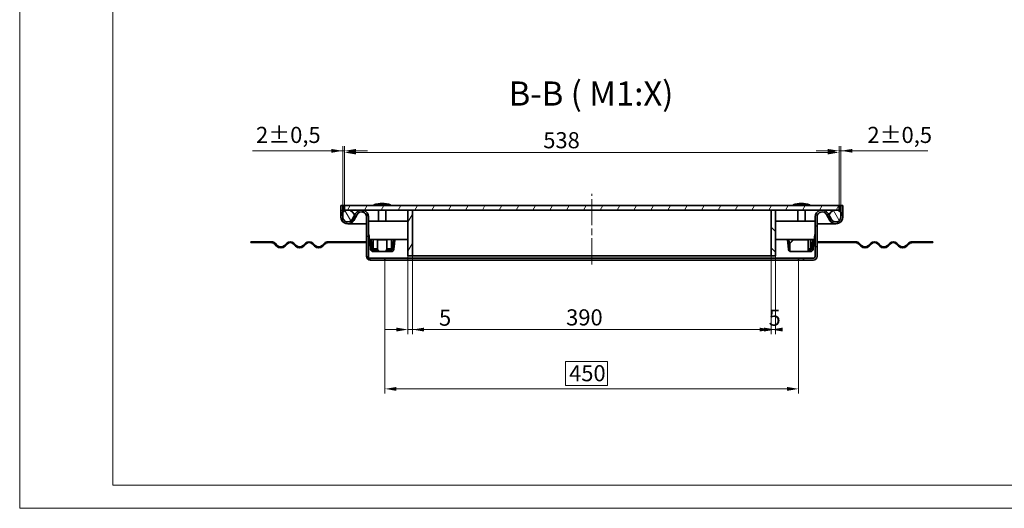
# Model space of a CAD drawing. Units: millimetres. Extents: x 2430 to 4557, y 558 to 2062.
# Drawn here: x 2430 to 3502, y 558 to 1090 of the extents above; entities that cross this region are included whole.
import ezdxf

# ---------------------------------------------------------------- set-up
doc = ezdxf.new("R2010")
doc.units = ezdxf.units.MM
doc.header["$LTSCALE"] = 5
doc.linetypes.add('CHAIN', pattern=[0.7087, 0.4724, -0.0591, 0.1181, -0.0591])
doc.linetypes.add('DASH_DOT', pattern=[0.37, 0.24, -0.06, 0.01, -0.06])
for name, color, linetype, lineweight, true_color in [('Kóta (ISO)', 5, 'Continuous', 9, 0x0000ff), ('Osa (ISO)', 1, 'DASH_DOT', 9, 0xff0000), ('Značka (ISO)', 5, 'Continuous', 9, 0x0000ff), ('Šrafy (ISO)', 6, 'Continuous', 9, 0xff00ff)]:
    doc.layers.add(name, color=color, linetype=linetype, lineweight=lineweight, true_color=true_color)
doc.layers.add('Viditelná (ISO)', color=7, linetype='Continuous', lineweight=35)
doc.styles.add('Text popisu (ISO)', font='TAHOMA.TTF')
doc.styles.add('Text poznámky (ISO)', font='TAHOMA.TTF')
doc.dimstyles.new('Výchozí (ISO)', dxfattribs={"dimscale": 5, "dimtxt": 3.5, "dimasz": 2.5, "dimexe": 1, "dimexo": 0, "dimgap": 0.762, "dimtad": 1, "dimrnd": 1e-08, "dimtxsty": 'Text poznámky (ISO)', "dimcen": 0.09, "dimdle": 10, "dimclrd": 256, "dimclre": 256, "dimclrt": 256, "dimazin": 2, "dimtfac": 1.001486, "dimtmove": 0, "dimatfit": 3, "dimfxl": 1, "dimtolj": 1, "dimlwd": -1, "dimlwe": -1, "dimarcsym": 0})
pattern_1 = [(135, (2519.636, 514.8), (-11.22532, -11.22532), [])]
pattern_2 = [(60, (2519.636, 514.8), (-13.74815, 7.9375), [])]

# ---------------------------------------------------------------- blocks, each defined once
blk = doc.blocks.new('*D57')
at = {"layer": 'Defpoints', "color": 0}
for p in [(2857.8, 832.8), (3247.8, 832.8), (3247.8, 752.8)]:
    blk.add_point(p, dxfattribs=at)
at = {"layer": 'Kóta (ISO)'}
for p, q in [((2857.8, 832.8), (2857.8, 747.8)), ((3247.8, 832.8), (3247.8, 747.8)), ((2870.3, 752.8), (3235.3, 752.8))]:
    blk.add_line(p, q, dxfattribs=at)
for points in [[(2870.3, 754.9), (2870.3, 750.7), (2857.8, 752.8)], [(3235.3, 750.7), (3235.3, 754.9), (3247.8, 752.8)]]:
    blk.add_solid(points, dxfattribs=at)
at = {"layer": 'Kóta (ISO)', "insert": (3024.9, 774.8), "char_height": 17.5, "attachment_point": 1, "style": 'Text poznámky (ISO)'}
blk.add_mtext('\\A1;390', dxfattribs=at)
blk = doc.blocks.new('*D58')
at = {"layer": 'Defpoints', "color": 0}
for p in [(2852.8, 832.8), (2857.8, 832.8), (2852.8, 752.8)]:
    blk.add_point(p, dxfattribs=at)
at = {"layer": 'Kóta (ISO)'}
for p, q in [((2852.8, 832.8), (2852.8, 747.8)), ((2857.8, 832.8), (2857.8, 747.8)), ((2840.3, 752.8), (2827.8, 752.8)), ((2857.8, 752.8), (2852.8, 752.8)), ((2857.8, 752.8), (2900.9, 752.8)), ((2870.3, 752.8), (2882.8, 752.8))]:
    blk.add_line(p, q, dxfattribs=at)
for points in [[(2840.3, 750.7), (2840.3, 754.9), (2852.8, 752.8)], [(2870.3, 754.9), (2870.3, 750.7), (2857.8, 752.8)]]:
    blk.add_solid(points, dxfattribs=at)
at = {"layer": 'Kóta (ISO)', "insert": (2886.6, 774.5), "char_height": 17.5, "attachment_point": 1, "style": 'Text poznámky (ISO)'}
blk.add_mtext('\\A1;5', dxfattribs=at)
blk = doc.blocks.new('*D59')
at = {"layer": 'Defpoints', "color": 0}
for p in [(3247.8, 832.8), (3252.8, 832.8), (3252.8, 752.8)]:
    blk.add_point(p, dxfattribs=at)
at = {"layer": 'Kóta (ISO)'}
for p, q in [((3247.8, 832.8), (3247.8, 747.8)), ((3252.8, 832.8), (3252.8, 747.8)), ((3260.3, 752.8), (3240.3, 752.8))]:
    blk.add_line(p, q, dxfattribs=at)
for points in [[(3240.3, 750.7), (3240.3, 754.9), (3252.8, 752.8)], [(3260.3, 754.9), (3260.3, 750.7), (3247.8, 752.8)]]:
    blk.add_solid(points, dxfattribs=at)
at = {"layer": 'Kóta (ISO)', "insert": (3245.1, 774.5), "char_height": 17.5, "attachment_point": 1, "style": 'Text poznámky (ISO)'}
blk.add_mtext('\\A1;5', dxfattribs=at)
blk = doc.blocks.new('*D60')
at = {"layer": 'Defpoints', "color": 0}
for p in [(2827.8, 828.3), (3277.8, 828.3), (3277.8, 688.3)]:
    blk.add_point(p, dxfattribs=at)
at = {"layer": 'Kóta (ISO)'}
for p, q in [((2827.8, 828.3), (2827.8, 683.3)), ((3277.8, 828.3), (3277.8, 683.3)), ((3069.9, 718), (3024.3, 718)), ((3024.3, 718), (3024.3, 692.1)), ((3069.9, 692.1), (3069.9, 718)), ((2840.3, 688.3), (3265.3, 688.3)), ((3024.3, 692.1), (3069.9, 692.1))]:
    blk.add_line(p, q, dxfattribs=at)
for points in [[(2840.3, 690.4), (2840.3, 686.2), (2827.8, 688.3)], [(3265.3, 686.2), (3265.3, 690.4), (3277.8, 688.3)]]:
    blk.add_solid(points, dxfattribs=at)
at = {"layer": 'Kóta (ISO)', "insert": (3028.1, 714.1), "char_height": 17.5, "attachment_point": 1, "style": 'Text poznámky (ISO)'}
blk.add_mtext('\\A1;450', dxfattribs=at)
blk = doc.blocks.new('*D64')
at = {"layer": 'Defpoints', "color": 0}
for p in [(2783.8, 947.1), (2781.8, 887.8), (2783.8, 887.8)]:
    blk.add_point(p, dxfattribs=at)
at = {"layer": 'Kóta (ISO)'}
for p, q in [((2781.8, 947.1), (2683.7, 947.1)), ((2769.3, 947.1), (2756.8, 947.1)), ((2781.8, 887.8), (2781.8, 952.1)), ((2781.8, 947.1), (2783.8, 947.1)), ((2783.8, 887.8), (2783.8, 952.1)), ((2796.3, 947.1), (2808.8, 947.1))]:
    blk.add_line(p, q, dxfattribs=at)
for points in [[(2769.3, 945), (2769.3, 949.2), (2781.8, 947.1)], [(2796.3, 949.2), (2796.3, 945), (2783.8, 947.1)]]:
    blk.add_solid(points, dxfattribs=at)
at = {"layer": 'Kóta (ISO)', "insert": (2687.5, 973.2), "char_height": 17.5, "attachment_point": 1, "style": 'Text poznámky (ISO)'}
blk.add_mtext('\\A1;2{\\H17.526001;%%p0,5}', dxfattribs=at)
blk = doc.blocks.new('*D65')
at = {"layer": 'Defpoints', "color": 0}
for p in [(3321.8, 947.2), (3321.8, 887.8), (3323.8, 887.8)]:
    blk.add_point(p, dxfattribs=at)
at = {"layer": 'Kóta (ISO)'}
for p, q in [((3309.3, 947.2), (3296.8, 947.2)), ((3321.8, 887.8), (3321.8, 952.2)), ((3323.8, 947.2), (3321.8, 947.2)), ((3323.8, 887.8), (3323.8, 952.2)), ((3323.8, 947.2), (3418.2, 947.2)), ((3336.3, 947.2), (3348.8, 947.2))]:
    blk.add_line(p, q, dxfattribs=at)
for points in [[(3309.3, 945.1), (3309.3, 949.2), (3321.8, 947.2)], [(3336.3, 949.2), (3336.3, 945.1), (3323.8, 947.2)]]:
    blk.add_solid(points, dxfattribs=at)
at = {"layer": 'Kóta (ISO)', "insert": (3352.6, 973.2), "char_height": 17.5, "attachment_point": 1, "style": 'Text poznámky (ISO)'}
blk.add_mtext('\\A1;2{\\H17.526001;%%p0,5}', dxfattribs=at)
blk = doc.blocks.new('*D76')
at = {"layer": 'Defpoints', "color": 0}
for p in [(2783.8, 945.3), (2783.8, 887.8), (3321.8, 887.8)]:
    blk.add_point(p, dxfattribs=at)
at = {"layer": 'Kóta (ISO)'}
for p, q in [((2783.8, 887.8), (2783.8, 950.3)), ((3309.3, 945.3), (2796.3, 945.3)), ((3321.8, 887.8), (3321.8, 950.3))]:
    blk.add_line(p, q, dxfattribs=at)
for points in [[(2796.3, 947.4), (2796.3, 943.2), (2783.8, 945.3)], [(3309.3, 943.2), (3309.3, 947.4), (3321.8, 945.3)]]:
    blk.add_solid(points, dxfattribs=at)
at = {"layer": 'Kóta (ISO)', "insert": (3000, 967.4), "char_height": 17.5, "attachment_point": 1, "style": 'Text poznámky (ISO)'}
blk.add_mtext('\\A1;538', dxfattribs=at)

msp = doc.modelspace()

# ---------------------------------------------------------------- hatches: boundary and pattern name
at = {"layer": 'Šrafy (ISO)'}
h = msp.add_hatch(dxfattribs=at)
h.set_pattern_fill('ANSI31', color=256, scale=127, angle=90, style=0)
h.set_pattern_definition(pattern_1)
edge = h.paths.add_edge_path()
edge.add_ellipse((2787.33, 875.287), major_axis=(-7.5, 0), ratio=1, start_angle=0, end_angle=150.073565)
edge.add_line((2793.83, 871.546), (2797.563, 878.031))
edge.add_ellipse((2802.33, 875.287), major_axis=(-4.767, 2.744), ratio=1, start_angle=209.926435, end_angle=360, ccw=False)
edge.add_line((2807.83, 875.287), (2807.83, 832.287))
edge.add_ellipse((2811.83, 832.287), major_axis=(-4, 0), ratio=1, start_angle=0, end_angle=90)
edge.add_line((2811.83, 828.287), (2827.83, 828.287))
edge.add_line((2827.83, 828.287), (2827.83, 830.287))
edge.add_line((2827.83, 830.287), (2811.83, 830.287))
edge.add_ellipse((2811.83, 832.287), major_axis=(0, -2), ratio=1, start_angle=270, end_angle=360, ccw=False)
edge.add_line((2809.83, 832.287), (2809.83, 875.287))
edge.add_ellipse((2802.33, 875.287), major_axis=(7.5, 0), ratio=1, start_angle=0, end_angle=150.073565)
edge.add_line((2795.83, 879.029), (2794.64, 876.963))
edge.add_line((2794.64, 876.963), (2792.096, 872.543))
edge.add_ellipse((2787.33, 875.287), major_axis=(4.767, -2.744), ratio=1, start_angle=209.926435, end_angle=360, ccw=False)
edge.add_line((2781.83, 875.287), (2781.83, 880.386))
edge.add_line((2781.83, 880.386), (2781.83, 887.787))
edge.add_line((2781.83, 887.787), (2779.83, 887.787))
edge.add_line((2779.83, 887.787), (2779.83, 875.287))
h = msp.add_hatch(dxfattribs=at)
h.set_pattern_fill('ANSI31', color=256, scale=127, angle=75, style=0)
h.set_pattern_definition([(120, (2519.636, 514.8), (-13.74815, -7.9375), [])])
edge = h.paths.add_edge_path()
edge.add_ellipse((2787.33, 875.287), major_axis=(0, 7.5), ratio=1, start_angle=270, end_angle=282.906993)
edge.add_ellipse((2787.33, 875.287), major_axis=(7.311, 1.675), ratio=1, start_angle=0, end_angle=77.093007)
edge.add_ellipse((2787.33, 875.287), major_axis=(0, 7.5), ratio=1, start_angle=0, end_angle=47.166572)
edge.add_ellipse((2787.33, 875.287), major_axis=(-5.099, -5.5), ratio=1, start_angle=270, end_angle=312.833428)
edge.add_ellipse((2787.33, 875.287), major_axis=(-7.5, 0), ratio=1, start_angle=0, end_angle=150.073565)
edge.add_ellipse((2787.33, 875.287), major_axis=(3.742, 6.5), ratio=1, start_angle=270, end_angle=299.926435)
edge = h.paths.add_edge_path()
edge.add_ellipse((3318.33, 875.287), major_axis=(-7.5, 0), ratio=1, start_angle=0, end_angle=29.926435)
edge.add_ellipse((3318.33, 875.287), major_axis=(3.742, -6.5), ratio=1, start_angle=270, end_angle=420.073565)
edge.add_ellipse((3318.33, 875.287), major_axis=(7.5, 0), ratio=1, start_angle=0, end_angle=42.833428)
edge.add_ellipse((3318.33, 875.287), major_axis=(5.5, 5.099), ratio=1, start_angle=0, end_angle=47.166572)
edge.add_ellipse((3318.33, 875.287), major_axis=(0, 7.5), ratio=1, start_angle=0, end_angle=77.093007)
edge.add_ellipse((3318.33, 875.287), major_axis=(-7.311, 1.675), ratio=1, start_angle=0, end_angle=12.906993)
h = msp.add_hatch(dxfattribs=at)
h.set_pattern_fill('ANSI31', color=256, scale=127, angle=15, style=0)
h.set_pattern_definition(pattern_2)
h.paths.add_polyline_path([(3321.83, 882.787), (3321.83, 887.787), (2783.83, 887.787), (2783.83, 882.787), (2787.33, 882.787), (2852.83, 882.787), (2857.83, 882.787), (3247.83, 882.787), (3252.83, 882.787), (3318.33, 882.787)])
h = msp.add_hatch(dxfattribs=at)
h.set_pattern_fill('ANSI31', color=256, scale=127, angle=15, style=0)
h.set_pattern_definition(pattern_2)
h.paths.add_polyline_path([(2857.83, 882.787), (2852.83, 882.787), (2852.83, 832.787), (2857.83, 832.787)])
h = msp.add_hatch(dxfattribs=at)
h.set_pattern_fill('ANSI31', color=256, scale=127, angle=90, style=0)
h.set_pattern_definition(pattern_1)
h.paths.add_polyline_path([(3247.83, 832.787), (3252.83, 832.787), (3252.83, 882.787), (3247.83, 882.787)])
h = msp.add_hatch(dxfattribs=at)
h.set_pattern_fill('ANSI31', color=256, scale=127, style=0)
h.set_pattern_definition([(45, (2519.636, 514.8), (-11.22532, 11.22532), [])])
edge = h.paths.add_edge_path()
edge.add_ellipse((3318.33, 875.287), major_axis=(-6.5, -3.742), ratio=1, start_angle=0, end_angle=150.073565)
edge.add_line((3325.83, 875.287), (3325.83, 887.787))
edge.add_line((3325.83, 887.787), (3323.83, 887.787))
edge.add_line((3323.83, 887.787), (3323.83, 880.386))
edge.add_line((3323.83, 880.386), (3323.83, 875.287))
edge.add_ellipse((3318.33, 875.287), major_axis=(5.5, 0), ratio=1, start_angle=209.926435, end_angle=360, ccw=False)
edge.add_line((3313.563, 872.543), (3311.019, 876.963))
edge.add_line((3311.019, 876.963), (3309.83, 879.029))
edge.add_ellipse((3303.33, 875.287), major_axis=(-3.742, 6.5), ratio=1, start_angle=270, end_angle=420.073565)
edge.add_line((3295.83, 875.287), (3295.83, 832.287))
edge.add_ellipse((3293.83, 832.287), major_axis=(2, 0), ratio=1, start_angle=270, end_angle=360, ccw=False)
edge.add_line((3293.83, 830.287), (3277.83, 830.287))
edge.add_line((3277.83, 830.287), (3277.83, 828.287))
edge.add_line((3277.83, 828.287), (3293.83, 828.287))
edge.add_ellipse((3293.83, 832.287), major_axis=(0, -4), ratio=1, start_angle=0, end_angle=90)
edge.add_line((3297.83, 832.287), (3297.83, 875.287))
edge.add_ellipse((3303.33, 875.287), major_axis=(-5.5, 0), ratio=1, start_angle=209.926435, end_angle=360, ccw=False)
edge.add_line((3308.096, 878.031), (3311.83, 871.546))

# ---------------------------------------------------------------- linework, layer by layer
at = {"lineweight": 0}
for points in [[(3493.725, 558.499), (2430.434, 558.499), (2430.434, 2062.296), (3493.725, 2062.296)], [(3493.725, 2062.296), (4557.016, 2062.296), (4557.016, 558.499), (3493.725, 558.499)], [(4531.7, 583.815), (2531.7, 583.815), (2531.7, 2036.98), (4531.7, 2036.98)]]:
    msp.add_lwpolyline(points, dxfattribs=at)
at = {"layer": 'Osa (ISO)', "linetype": 'CHAIN', "ltscale": 11.993792}
msp.add_line((3052.83, 823.7), (3052.83, 900.287), dxfattribs=at)
at = {"layer": 'Viditelná (ISO)'}
for p, q in [((2781.83, 887.787), (2779.83, 887.787)), ((2779.83, 887.787), (2779.83, 875.287)), ((2781.83, 887.787), (2783.83, 887.787)), ((2781.83, 875.287), (2781.83, 887.787)), ((3321.83, 887.787), (2783.83, 887.787)), ((2783.83, 887.787), (2783.83, 882.787)), ((2783.83, 882.787), (3321.83, 882.787)), ((2795.83, 879.029), (2792.096, 872.543)), ((2833.83, 888.392), (2815.83, 888.392)), ((2817.21, 888.392), (2817.21, 887.787)), ((2820.83, 882.787), (2820.83, 870.587)), ((2828.83, 882.787), (2828.83, 870.587)), ((2832.45, 888.392), (2832.45, 887.787)), ((2857.83, 882.787), (2852.83, 882.787)), ((2852.83, 882.787), (2852.83, 832.787)), ((3247.83, 882.787), (2857.83, 882.787)), ((2857.83, 882.787), (2857.83, 832.787)), ((2857.83, 832.787), (2857.83, 882.787)), ((3247.83, 832.787), (3247.83, 882.787)), ((3252.83, 882.787), (3247.83, 882.787)), ((3247.83, 882.787), (3247.83, 832.787)), ((3252.83, 832.787), (3252.83, 882.787)), ((3289.83, 888.392), (3271.83, 888.392)), ((3273.21, 888.392), (3273.21, 887.787)), ((3276.83, 882.787), (3276.83, 870.587)), ((3284.83, 882.787), (3284.83, 870.587)), ((3288.45, 888.392), (3288.45, 887.787)), ((3313.563, 872.543), (3309.83, 879.029)), ((3321.83, 887.787), (3323.83, 887.787)), ((3321.83, 882.787), (3321.83, 887.787)), ((3325.83, 887.787), (3323.83, 887.787)), ((3323.83, 887.787), (3323.83, 875.287)), ((3325.83, 875.287), (3325.83, 887.787)), ((2787.33, 867.787), (2797.33, 867.787)), ((2793.83, 871.546), (2797.563, 878.031)), ((2797.33, 867.787), (2807.83, 867.787)), ((2807.83, 867.787), (2797.33, 867.787)), ((2807.83, 875.287), (2807.83, 832.287)), ((2809.83, 832.287), (2809.83, 875.287)), ((2809.83, 870.587), (2852.83, 870.587)), ((3252.83, 870.587), (3295.83, 870.587)), ((3295.83, 875.287), (3295.83, 832.287)), ((3297.83, 832.287), (3297.83, 875.287)), ((3297.83, 867.787), (3308.33, 867.787)), ((3308.33, 867.787), (3297.83, 867.787)), ((3308.096, 878.031), (3311.83, 871.546)), ((3308.33, 867.787), (3318.33, 867.787)), ((2687.842, 848.287), (2681.83, 848.287)), ((2681.83, 848.287), (2681.83, 847.287)), ((2681.83, 847.287), (2687.842, 847.287)), ((2704.33, 848.287), (2687.842, 848.287)), ((2687.842, 848.287), (2687.842, 847.287)), ((2687.842, 847.287), (2704.33, 847.287)), ((2710.694, 844.202), (2708.219, 846.676)), ((2720.947, 846.676), (2718.472, 844.202)), ((2731.2, 844.202), (2728.725, 846.676)), ((2741.453, 846.676), (2738.978, 844.202)), ((2751.706, 844.202), (2749.231, 846.676)), ((2761.959, 846.676), (2759.484, 844.202)), ((2785.83, 848.287), (2765.848, 848.287)), ((2765.848, 847.287), (2785.83, 847.287)), ((2785.83, 848.287), (2797.83, 848.287)), ((2785.83, 847.287), (2785.83, 848.287)), ((2797.83, 847.287), (2785.83, 847.287)), ((2797.83, 848.287), (2797.83, 847.287)), ((2807.83, 848.287), (2797.83, 848.287)), ((2797.83, 847.287), (2807.83, 847.287)), ((2810.183, 850.587), (2809.83, 850.587)), ((2812.305, 850.587), (2810.183, 850.587)), ((2812.691, 850.587), (2811.197, 850.457)), ((2811.197, 850.457), (2811.545, 846.472)), ((2811.545, 846.472), (2813.04, 846.603)), ((2812.09, 840.245), (2811.545, 846.472)), ((2852.83, 850.587), (2812.305, 850.587)), ((2813.04, 846.603), (2812.691, 850.587)), ((2813.584, 840.375), (2813.04, 846.603)), ((2814.83, 850.587), (2814.83, 840.587)), ((2819.829, 850.587), (2819.829, 850.457)), ((2819.829, 840.245), (2819.829, 850.457)), ((2819.829, 850.457), (2829.831, 850.457)), ((2829.831, 850.587), (2829.831, 850.457)), ((2829.831, 850.457), (2829.831, 840.245)), ((2834.83, 840.587), (2834.83, 850.587)), ((2836.62, 846.603), (2836.075, 840.375)), ((2836.968, 850.587), (2836.62, 846.603)), ((2836.62, 846.603), (2838.114, 846.472)), ((2838.463, 850.457), (2836.968, 850.587)), ((2838.114, 846.472), (2837.569, 840.245)), ((2838.114, 846.472), (2838.463, 850.457)), ((3293.355, 850.587), (3252.83, 850.587)), ((3267.316, 850.587), (3265.822, 850.457)), ((3265.822, 850.457), (3266.716, 840.245)), ((3267.316, 850.587), (3268.21, 840.375)), ((3272.33, 850.587), (3268.33, 846.603)), ((3268.33, 846.472), (3272.33, 850.457)), ((3268.33, 846.603), (3268.33, 846.472)), ((3268.33, 846.472), (3268.33, 840.245)), ((3270.83, 850.587), (3270.83, 849.093)), ((3272.33, 850.457), (3272.33, 850.587)), ((3288.33, 850.457), (3272.33, 850.457)), ((3288.33, 850.457), (3288.33, 850.587)), ((3288.33, 840.245), (3288.33, 850.457)), ((3290.83, 840.587), (3290.83, 850.587)), ((3292.968, 850.587), (3292.075, 840.375)), ((3294.463, 850.457), (3292.968, 850.587)), ((3295.476, 850.587), (3293.355, 850.587)), ((3294.463, 850.457), (3293.569, 840.245)), ((3295.83, 850.587), (3295.476, 850.587)), ((3297.83, 848.287), (3307.83, 848.287)), ((3307.83, 847.287), (3297.83, 847.287)), ((3307.83, 848.287), (3319.83, 848.287)), ((3307.83, 847.287), (3307.83, 848.287)), ((3319.83, 847.287), (3307.83, 847.287)), ((3319.83, 848.287), (3319.83, 847.287)), ((3319.83, 848.287), (3339.811, 848.287)), ((3339.811, 847.287), (3319.83, 847.287)), ((3343.7, 846.676), (3346.175, 844.202)), ((3353.953, 844.202), (3356.428, 846.676)), ((3364.207, 846.676), (3366.681, 844.202)), ((3374.46, 844.202), (3376.934, 846.676)), ((3384.713, 846.676), (3387.188, 844.202)), ((3394.966, 844.202), (3397.441, 846.676)), ((3401.33, 848.287), (3417.817, 848.287)), ((3417.817, 847.287), (3401.33, 847.287)), ((3417.817, 847.287), (3417.817, 848.287)), ((3423.83, 848.287), (3417.817, 848.287)), ((3417.817, 847.287), (3423.83, 847.287)), ((3423.83, 848.287), (3423.83, 847.287)), ((2707.512, 845.969), (2709.986, 843.494)), ((2719.179, 843.494), (2721.654, 845.969)), ((2728.018, 845.969), (2730.493, 843.494)), ((2739.685, 843.494), (2742.16, 845.969)), ((2748.524, 845.969), (2750.999, 843.494)), ((2760.191, 843.494), (2762.666, 845.969)), ((2814.83, 840.587), (2819.829, 840.587)), ((2818.819, 839.006), (2815.079, 839.006)), ((2818.819, 837.506), (2815.079, 837.506)), ((2817.33, 840.375), (2817.33, 840.587)), ((2817.33, 839.006), (2817.33, 840.375)), ((2818.819, 839.006), (2819.819, 839.006)), ((2818.819, 837.506), (2818.819, 839.006)), ((2819.819, 837.506), (2818.819, 837.506)), ((2819.819, 839.006), (2819.819, 837.506)), ((2819.819, 839.006), (2819.829, 839.006)), ((2819.829, 837.506), (2819.819, 837.506)), ((2819.829, 840.245), (2819.829, 839.355)), ((2819.829, 837.558), (2819.829, 839.032)), ((2819.829, 837.558), (2819.829, 837.506)), ((2829.831, 837.506), (2819.829, 837.506)), ((2829.831, 840.587), (2834.83, 840.587)), ((2829.831, 839.524), (2829.831, 840.245)), ((2829.831, 839.051), (2829.831, 837.596)), ((2829.831, 839.006), (2829.841, 839.006)), ((2829.831, 837.506), (2829.831, 837.596)), ((2829.841, 837.506), (2829.831, 837.506)), ((2829.841, 839.006), (2830.823, 839.006)), ((2829.841, 837.506), (2829.841, 839.006)), ((2830.823, 837.506), (2829.841, 837.506)), ((2830.823, 839.006), (2830.823, 837.506)), ((2834.581, 839.006), (2830.823, 839.006)), ((2834.581, 837.506), (2830.823, 837.506)), ((2832.33, 840.587), (2832.33, 840.375)), ((2832.33, 839.006), (2832.33, 840.375)), ((3266.869, 839.524), (3268.287, 840.015)), ((3268.33, 840.245), (3268.33, 837.506)), ((3288.33, 837.506), (3268.33, 837.506)), ((3288.33, 840.587), (3290.83, 840.587)), ((3288.33, 840.245), (3288.33, 837.506)), ((3290.581, 839.006), (3288.33, 839.006)), ((3290.581, 837.506), (3288.33, 837.506)), ((3345.468, 843.494), (3342.993, 845.969)), ((3357.135, 845.969), (3354.661, 843.494)), ((3365.974, 843.494), (3363.499, 845.969)), ((3377.642, 845.969), (3375.167, 843.494)), ((3386.48, 843.494), (3384.006, 845.969)), ((3398.148, 845.969), (3395.673, 843.494)), ((2827.83, 830.287), (2811.83, 830.287)), ((2811.83, 828.287), (2827.83, 828.287)), ((3277.83, 830.287), (2827.83, 830.287)), ((2827.83, 828.287), (2827.83, 830.287)), ((3277.83, 828.287), (2827.83, 828.287)), ((2852.83, 832.787), (2857.83, 832.787)), ((2857.83, 832.787), (3247.83, 832.787)), ((3247.83, 832.787), (3252.83, 832.787)), ((3293.83, 830.287), (3277.83, 830.287)), ((3277.83, 830.287), (3277.83, 828.287)), ((3277.83, 828.287), (3293.83, 828.287))]:
    msp.add_line(p, q, dxfattribs=at)
for centre in [(2787.33, 875.287), (3318.33, 875.287)]:
    msp.add_circle(centre, 7.5, dxfattribs=at)
for centre, radius, start, end in [((2825.779, 856.444), 33.462, 91.626361, 107.298283), ((2823.88, 856.444), 33.462, 72.701717, 88.373639), ((3281.779, 856.444), 33.462, 91.626361, 107.298283), ((3279.88, 856.444), 33.462, 72.701717, 88.373639), ((2802.33, 875.287), 7.5, 0, 150.073565), ((2802.33, 875.287), 5.5, 0, 150.073565), ((3303.33, 875.287), 7.5, 29.926435, 180), ((3303.33, 875.287), 5.5, 29.926435, 180), ((2787.33, 875.287), 7.5, 180, 330.073565), ((2787.33, 875.287), 5.5, 180, 330.073565), ((3318.33, 875.287), 7.5, 209.926435, 0), ((3318.33, 875.287), 5.5, 209.926435, 0), ((2704.33, 842.787), 5.5, 45, 90), ((2704.33, 842.787), 4.5, 45, 90), ((2724.836, 842.787), 5.5, 45, 135), ((2724.836, 842.787), 4.5, 45, 135), ((2745.342, 842.787), 5.5, 45, 135), ((2745.342, 842.787), 4.5, 45, 135), ((2765.848, 842.787), 5.5, 90, 135), ((2765.848, 842.787), 4.5, 90, 135), ((3339.811, 842.787), 5.5, 45, 90), ((3339.811, 842.787), 4.5, 45, 90), ((3360.317, 842.787), 5.5, 45, 135), ((3360.317, 842.787), 4.5, 45, 135), ((3380.824, 842.787), 5.5, 45, 135), ((3380.824, 842.787), 4.5, 45, 135), ((3401.33, 842.787), 5.5, 90, 135), ((3401.33, 842.787), 4.5, 90, 135), ((2714.583, 848.091), 6.5, 225, 315), ((2714.583, 848.091), 5.5, 225, 315), ((2735.089, 848.091), 6.5, 225, 315), ((2735.089, 848.091), 5.5, 225, 315), ((2755.595, 848.091), 6.5, 225, 315), ((2755.595, 848.091), 5.5, 225, 315), ((2815.079, 840.506), 3, 185, 270), ((2815.079, 840.506), 1.5, 185, 270), ((2834.581, 840.506), 1.5, 270, 355), ((2834.581, 840.506), 3, 270, 355), ((3269.704, 840.506), 3, 185, 199.100605), ((3269.704, 840.506), 1.5, 185, 199.100605), ((3290.581, 840.506), 1.5, 270, 355), ((3290.581, 840.506), 3, 270, 355), ((3350.064, 848.091), 6.5, 225, 315), ((3350.064, 848.091), 5.5, 225, 315), ((3370.571, 848.091), 6.5, 225, 315), ((3370.571, 848.091), 5.5, 225, 315), ((3391.077, 848.091), 6.5, 225, 315), ((3391.077, 848.091), 5.5, 225, 315), ((2811.83, 832.287), 4, 180, 270), ((2811.83, 832.287), 2, 180, 270), ((3293.83, 832.287), 2, 270, 0), ((3293.83, 832.287), 4, 270, 0)]:
    msp.add_arc(centre, radius, start, end, dxfattribs=at)
for points, knots in [([(2809.83, 850.587), (2810.289, 850.587), (2810.736, 851.437), (2810.722, 852.833), (2810.712, 853.887), (2810.438, 855.235), (2809.83, 856.587)], [0, 0, 0, 0, 0.89467086, 0.89467086, 0.89467086, 1.57079633, 1.57079633, 1.57079633, 1.57079633]), ([(2810.183, 850.587), (2810.386, 850.587), (2810.59, 850.591), (2811.092, 850.602), (2811.375, 850.608), (2811.82, 850.608), (2812.013, 850.602), (2812.22, 850.591), (2812.276, 850.587), (2812.305, 850.587)], [0.642484608, 0.642484608, 0.642484608, 0.642484608, 0.701628402, 0.701628402, 0.796197714, 0.796197714, 0.890767027, 0.890767027, 0.949910821, 0.949910821, 0.949910821, 0.949910821]), ([(3293.355, 850.587), (3293.384, 850.587), (3293.439, 850.591), (3293.646, 850.602), (3293.839, 850.608), (3294.285, 850.608), (3294.567, 850.602), (3295.07, 850.591), (3295.273, 850.587), (3295.476, 850.587)], [0.642484608, 0.642484608, 0.642484608, 0.642484608, 0.701628402, 0.701628402, 0.796197714, 0.796197714, 0.890767027, 0.890767027, 0.949910821, 0.949910821, 0.949910821, 0.949910821]), ([(3295.83, 856.587), (3295.024, 854.798), (3294.819, 853.027), (3295.001, 851.907), (3295.138, 851.061), (3295.482, 850.587), (3295.83, 850.587)], [0, 0, 0, 0, 0.89467086, 0.89467086, 0.89467086, 1.57079633, 1.57079633, 1.57079633, 1.57079633]), ([(2819.829, 839.355), (2820.146, 839.269), (2820.46, 839.113), (2820.641, 838.793), (2821.026, 838.114), (2820.634, 837.589), (2819.965, 837.561), (2819.92, 837.559), (2819.874, 837.558), (2819.829, 837.558)], [0.501591575, 0.501591575, 0.501591575, 0.501591575, 0.653789427, 0.653789427, 0.653789427, 0.976570657, 0.976570657, 0.976570657, 0.998408358, 0.998408358, 0.998408358, 0.998408358]), ([(2819.829, 839.032), (2819.874, 839.032), (2819.92, 839.032), (2819.965, 839.033), (2820.136, 839.037), (2820.289, 839.057), (2820.415, 839.09)], [-0.998408358, -0.998408358, -0.998408358, -0.998408358, -0.976570657, -0.976570657, -0.976570657, -0.89416746, -0.89416746, -0.89416746, -0.89416746]), ([(2829.831, 837.596), (2829.124, 837.596), (2828.609, 838.132), (2828.978, 838.886), (2829.155, 839.25), (2829.494, 839.438), (2829.831, 839.524)], [0, 0, 0, 0, 0.337351755, 0.337351755, 0.337351755, 0.499999997, 0.499999997, 0.499999997, 0.499999997]), ([(3268.318, 837.924), (3267.917, 838.153), (3267.434, 838.489), (3267.179, 838.886), (3266.946, 839.25), (3266.831, 839.438), (3266.869, 839.524)], [0.15990677, 0.15990677, 0.15990677, 0.15990677, 0.337351755, 0.337351755, 0.337351755, 0.499999997, 0.499999997, 0.499999997, 0.499999997])]:
    msp.add_open_spline(points, degree=3, knots=knots, dxfattribs=at)
for points in [[(2829.156, 839.155), (2829.331, 839.088), (2829.567, 839.051), (2829.831, 839.051)], [(3268.287, 840.015), (3268.276, 839.991), (3268.289, 839.951), (3268.323, 839.889)]]:
    msp.add_open_spline(points, degree=3, dxfattribs=at)

# ---------------------------------------------------------------- texts
at = {"layer": 'Značka (ISO)', "insert": (2962.375, 988.099), "char_height": 26.25, "attachment_point": 7, "style": 'Text popisu (ISO)'}
msp.add_mtext('B-B ( M1:X)', dxfattribs=at)

# ---------------------------------------------------------------- dimensions: what is measured, and where the dimension line sits
at = {"layer": 'Kóta (ISO)'}
for base, p1, p2, override, picture, middle in [((2783.83, 947.088), (2781.83, 887.787), (2783.83, 887.787), {"dimgap": 0.762, "dimdec": 2, "dimtol": 1, "dimlim": 0, "dimtp": 0.5, "dimtm": 0.5, "dimtdec": 2, "dimtofl": 1, "dimatfit": 1}, '*D64', (2718.402, 947.088)), ((3321.83, 947.156), (3323.83, 887.787), (3321.83, 887.787), {"dimgap": 0.762, "dimdec": 2, "dimtol": 1, "dimlim": 0, "dimtp": 0.5, "dimtm": 0.5, "dimtdec": 2, "dimtofl": 1, "dimatfit": 1}, '*D65', (3383.516, 947.156)), ((2783.83, 945.287), (3321.83, 887.787), (2783.83, 887.787), {"dimdec": 2, "dimtp": 0, "dimtm": 0, "dimtdec": 2, "dimtofl": 0, "dimatfit": 1}, '*D76', (3018.513, 945.287)), ((2852.83, 752.787), (2857.83, 832.787), (2852.83, 832.787), {"dimdec": 2, "dimtp": 0, "dimtm": 0, "dimtdec": 2, "dimtofl": 1, "dimatfit": 1}, '*D58', (2891.855, 752.787)), ((3277.83, 688.287), (2827.83, 828.287), (3277.83, 828.287), {"dimgap": -0.762, "dimdec": 2, "dimtol": 0, "dimlim": 0, "dimtp": 0, "dimtm": 0, "dimtdec": 2, "dimtofl": 0, "dimatfit": 1}, '*D60', (3047.111, 688.287)), ((3247.83, 752.787), (2857.83, 832.787), (3247.83, 832.787), {"dimdec": 2, "dimtp": 0, "dimtm": 0, "dimtdec": 2, "dimtofl": 0, "dimatfit": 1}, '*D57', (3043.513, 752.787)), ((3252.83, 752.787), (3247.83, 832.787), (3252.83, 832.787), {"dimdec": 2, "dimtp": 0, "dimtm": 0, "dimtdec": 2, "dimtofl": 1, "dimatfit": 1}, '*D59', (3250.33, 752.787))]:
    dim = msp.add_linear_dim(base=base, p1=p1, p2=p2, angle=180, dimstyle='Výchozí (ISO)', override=override, dxfattribs=at)
    dim.commit()
    dim.dimension.update_dxf_attribs({"geometry": picture, "text_midpoint": middle, "dimtype": 160})

doc.saveas('drawing.dxf')
